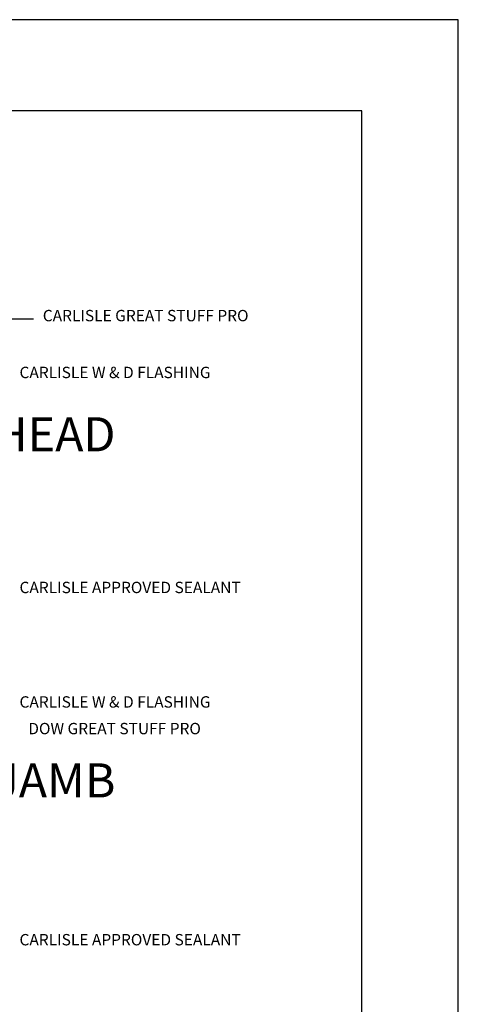
# Model space of a CAD drawing. Extents: x -194 to 142, y -105 to 416.
# Drawn here: x -145 to -126, y -60 to -17 of the extents above; entities that cross this region are included whole.
import ezdxf

# ---------------------------------------------------------------- set-up
doc = ezdxf.new("R2010")
doc.units = 0
doc.header["$MEASUREMENT"] = 0
doc.layers.get('DEFPOINTS').update_dxf_attribs({"linetype": 'CONTINUOUS'})
for name, color, linetype in [('24 DIM', 1, 'CONTINUOUS'), ('4DIM', 1, 'CONTINUOUS'), ('A-ANNO-TTL4', 73, 'CONTINUOUS')]:
    doc.layers.add(name, color=color, linetype=linetype)
doc.styles.add('architxt.shx', font='architxt.shx', dxfattribs={"height": 0.5})
doc.dimstyles.new('ADIM4', dxfattribs={"dimscale": 4, "dimtxt": 0.5, "dimasz": 0.1875, "dimexe": 0.0625, "dimexo": 0.0625, "dimgap": 0.03125, "dimtad": 1, "dimdec": 4, "dimrnd": 0.125, "dimzin": 3, "dimdsep": 46, "dimlunit": 4, "dimtxsty": 'architxt.shx', "dimblk": 'OBLIQUE', "dimcen": 0.0625, "dimdle": 0.0625, "dimclrd": 1, "dimclre": 1, "dimclrt": 2, "dimadec": 0, "dimazin": 0, "dimtfac": 1, "dimtdec": 4, "dimtix": 1, "dimtmove": 2, "dimatfit": 3, "dimldrblk": 'OPEN90', "dimfxl": 1, "dimtolj": 1, "dimtzin": 3, "dimarcsym": 0})

# ---------------------------------------------------------------- blocks, each defined once
blk = doc.blocks.new('_Open90')
at = {"layer": '24 DIM', "color": 0, "linetype": 'Continuous', "lineweight": -2}
for p, q in [((0, 0), (-1, 0)), ((-0.5, 0.5), (0, 0)), ((0, 0), (-0.5, -0.5))]:
    blk.add_line(p, q, dxfattribs=at)

msp = doc.modelspace()

# ---------------------------------------------------------------- linework, layer by layer
at = {"layer": 'A-ANNO-TTL4', "elevation": 0}
msp.add_lwpolyline([(-187.55834, -90.38727), (-129.80834, -90.38727), (-129.80834, -20.72061), (-187.55834, -20.72061)], close=True, dxfattribs=at)
at = {"layer": 'DEFPOINTS', "color": 77, "elevation": 0}
msp.add_lwpolyline([(-193.55834, -104.72061), (-125.55834, -104.72061), (-125.55834, -16.72061), (-193.55834, -16.72061)], close=True, dxfattribs=at)

# ---------------------------------------------------------------- texts
at = {"layer": '4DIM', "color": 5, "linetype": 'Continuous', "style": 'architxt.shx'}
for s, p in [('CARLISLE GREAT STUFF PRO', (-143.83395, -29.98106, 0)), ('CARLISLE W & D FLASHING', (-144.85786, -32.48061, 0)), ('CARLISLE APPROVED SEALANT', (-144.85786, -41.93371, 0)), ('CARLISLE W & D FLASHING', (-144.85786, -46.9675, 0)), ('DOW GREAT STUFF PRO', (-144.47222, -48.13814, 0)), ('CARLISLE APPROVED SEALANT', (-144.85786, -57.42061, 0))]:
    msp.add_text(s, height=0.5, dxfattribs=at).set_placement(p)
at = {"layer": '4DIM', "color": 5, "linetype": 'Continuous', "ltscale": 0.5, "style": 'architxt.shx'}
for s, p in [('HEAD', (-145.98464, -35.70009)), ('JAMB', (-145.98464, -50.91716))]:
    msp.add_text(s, height=1.5, dxfattribs=at).set_placement(p)

# ---------------------------------------------------------------- leaders
at = {"layer": '4DIM', "linetype": 'Continuous', "ltscale": 0.5}
msp.add_leader([(-162.0868, -38.30092, 0), (-148.47935, -29.87542, 0), (-144.24411, -29.87542, 0)], dimstyle='ADIM4', override={"dimgap": 0.03125, "dimtad": 0}, dxfattribs=at)

doc.saveas('drawing.dxf')
